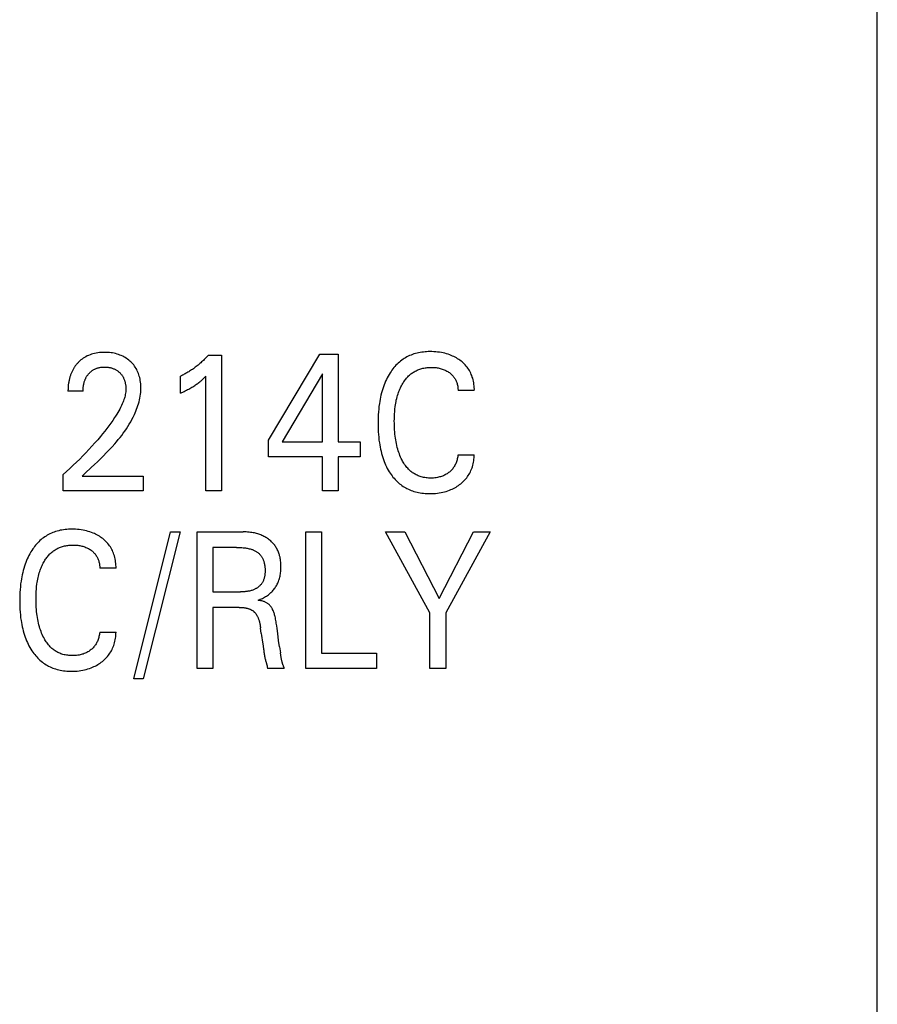
# Model space of a CAD drawing. Extents: x 0 to 594, y 0 to 420.
# Drawn here: x 351 to 364, y 271 to 285 of the extents above; entities that cross this region are included whole.
import ezdxf

# ---------------------------------------------------------------- set-up
doc = ezdxf.new("R2010")
doc.units = 0
doc.header["$LTSCALE"] = 32.67
doc.layers.add('10000_FRONT', color=7, linetype='CONTINUOUS')

msp = doc.modelspace()

# ---------------------------------------------------------------- linework, layer by layer
at = {"layer": '10000_FRONT', "color": 7, "linetype": 'CONTINUOUS'}
for p, q in [((363.842, 228.229), (363.842, 327.429)), ((354.049, 280.117), (354.241, 280.117)), ((354.241, 280.117), (354.241, 278.129)), ((354.93, 278.87), (355.68, 280.129)), ((355.68, 280.129), (355.949, 280.129)), ((355.949, 280.129), (355.949, 278.847)), ((355.721, 279.844), (355.129, 278.847)), ((355.721, 278.847), (355.721, 279.844)), ((353.641, 279.56), (353.641, 279.81)), ((354.014, 278.129), (354.014, 279.808)), ((352.215, 279.589), (351.994, 279.589)), ((357.942, 279.599), (357.704, 279.599)), ((354.93, 278.629), (354.93, 278.87)), ((355.129, 278.847), (355.721, 278.847)), ((355.949, 278.847), (356.27, 278.847)), ((356.27, 278.847), (356.27, 278.629)), ((355.721, 278.629), (354.93, 278.629)), ((355.721, 278.129), (355.721, 278.629)), ((355.949, 278.629), (355.949, 278.129)), ((356.27, 278.629), (355.949, 278.629)), ((357.704, 278.659), (357.942, 278.659)), ((352.202, 278.347), (352.246, 278.389)), ((351.924, 278.129), (351.924, 278.368)), ((352.202, 278.347), (353.097, 278.347)), ((353.097, 278.347), (353.097, 278.129)), ((353.097, 278.129), (351.924, 278.129)), ((354.241, 278.129), (354.014, 278.129)), ((355.949, 278.129), (355.721, 278.129)), ((352.956, 275.378), (353.497, 277.529)), ((353.634, 277.529), (353.093, 275.378)), ((353.497, 277.529), (353.634, 277.529)), ((353.883, 275.529), (353.883, 277.529)), ((353.883, 277.529), (354.561, 277.529)), ((355.474, 275.529), (355.474, 277.529)), ((355.474, 277.529), (355.706, 277.529)), ((355.706, 277.529), (355.706, 275.755)), ((356.641, 277.529), (356.926, 277.529)), ((357.293, 276.342), (356.641, 277.529)), ((356.926, 277.529), (357.426, 276.552)), ((357.426, 276.552), (357.929, 277.529)), ((358.175, 277.529), (357.526, 276.344)), ((357.929, 277.529), (358.175, 277.529)), ((354.116, 277.302), (354.116, 276.651)), ((354.459, 277.302), (354.116, 277.302)), ((352.697, 276.999), (352.458, 276.999)), ((354.116, 276.651), (354.521, 276.651)), ((354.116, 276.424), (354.116, 275.529)), ((354.499, 276.424), (354.116, 276.424)), ((357.293, 275.529), (357.293, 276.342)), ((357.526, 276.344), (357.526, 275.529)), ((354.824, 276.04), (354.814, 276.124)), ((352.458, 276.059), (352.697, 276.059)), ((354.837, 275.949), (354.85, 275.857)), ((355.091, 275.846), (355.104, 275.758)), ((355.124, 275.646), (355.122, 275.658)), ((355.706, 275.755), (356.509, 275.755)), ((356.509, 275.755), (356.509, 275.529)), ((354.116, 275.529), (353.883, 275.529)), ((355.161, 275.53), (354.914, 275.53)), ((356.509, 275.529), (355.474, 275.529)), ((357.526, 275.529), (357.293, 275.529)), ((353.093, 275.378), (352.956, 275.378))]:
    msp.add_line(p, q, dxfattribs=at)
for points in [[(352.246, 278.389), (352.335, 278.472), (352.38, 278.514), (352.424, 278.556), (352.468, 278.599), (352.512, 278.642), (352.555, 278.685), (352.597, 278.729), (352.639, 278.774), (352.679, 278.819), (352.705, 278.849), (352.731, 278.88), (352.756, 278.911), (352.78, 278.942), (352.804, 278.974), (352.827, 279.006), (352.849, 279.039), (352.871, 279.072), (352.892, 279.106), (352.912, 279.14), (352.931, 279.175), (352.949, 279.211), (352.966, 279.247), (352.978, 279.272), (352.989, 279.299), (352.999, 279.325), (353.009, 279.352), (353.018, 279.379), (353.027, 279.406), (353.034, 279.433), (353.041, 279.461), (353.047, 279.488), (353.052, 279.516), (353.056, 279.544), (353.059, 279.572), (353.061, 279.6), (353.062, 279.628), (353.062, 279.651), (353.061, 279.675), (353.059, 279.698), (353.057, 279.721), (353.053, 279.744), (353.049, 279.766), (353.044, 279.789), (353.038, 279.809), (353.032, 279.829), (353.026, 279.848), (353.018, 279.868), (353.009, 279.887), (353, 279.905), (352.99, 279.923), (352.979, 279.94), (352.968, 279.957), (352.956, 279.973), (352.943, 279.988), (352.929, 280.003), (352.915, 280.017), (352.9, 280.031), (352.884, 280.045), (352.867, 280.058), (352.85, 280.07), (352.832, 280.081), (352.814, 280.092), (352.795, 280.102), (352.775, 280.111), (352.755, 280.119), (352.735, 280.127), (352.714, 280.133), (352.692, 280.139), (352.671, 280.144), (352.648, 280.149), (352.624, 280.152), (352.6, 280.155), (352.576, 280.157), (352.552, 280.158), (352.528, 280.158), (352.503, 280.158), (352.479, 280.157), (352.454, 280.155), (352.43, 280.151), (352.406, 280.147), (352.381, 280.142), (352.36, 280.137), (352.338, 280.13), (352.317, 280.123), (352.296, 280.114), (352.275, 280.105), (352.255, 280.094), (352.236, 280.083), (352.218, 280.072), (352.201, 280.059), (352.184, 280.046), (352.168, 280.032)], [(354.049, 280.117), (354.037, 280.104), (354.025, 280.091), (354.013, 280.078), (354.001, 280.066), (353.988, 280.053), (353.976, 280.041), (353.963, 280.029), (353.95, 280.017), (353.937, 280.005), (353.924, 279.993), (353.911, 279.982), (353.898, 279.971), (353.885, 279.96), (353.871, 279.95), (353.858, 279.939), (353.844, 279.929), (353.831, 279.919), (353.817, 279.909), (353.802, 279.9), (353.788, 279.891), (353.775, 279.882), (353.762, 279.874), (353.749, 279.866), (353.736, 279.859), (353.723, 279.851), (353.71, 279.844), (353.696, 279.837), (353.683, 279.83), (353.669, 279.823), (353.655, 279.816), (353.641, 279.81)], [(357.942, 279.599), (357.943, 279.621), (357.942, 279.644), (357.94, 279.666), (357.938, 279.689), (357.934, 279.711), (357.93, 279.734), (357.925, 279.756), (357.919, 279.778), (357.913, 279.797), (357.906, 279.817), (357.899, 279.836), (357.89, 279.855), (357.881, 279.873), (357.871, 279.891), (357.861, 279.908), (357.849, 279.925), (357.837, 279.942), (357.824, 279.958), (357.81, 279.974), (357.796, 279.989), (357.781, 280.003), (357.765, 280.017), (357.749, 280.03), (357.733, 280.042), (357.716, 280.054), (357.698, 280.065), (357.681, 280.076), (357.663, 280.086), (357.644, 280.095), (357.625, 280.104), (357.606, 280.112), (357.583, 280.121), (357.559, 280.13), (357.534, 280.137), (357.51, 280.144), (357.485, 280.149), (357.46, 280.154), (357.432, 280.159), (357.405, 280.162), (357.377, 280.165), (357.349, 280.167), (357.321, 280.168), (357.293, 280.168), (357.269, 280.168), (357.245, 280.167), (357.222, 280.165), (357.198, 280.163), (357.174, 280.16), (357.151, 280.156), (357.127, 280.152), (357.104, 280.147), (357.081, 280.141), (357.058, 280.134), (357.037, 280.127), (357.017, 280.119), (356.996, 280.11), (356.976, 280.101), (356.957, 280.091), (356.937, 280.08), (356.918, 280.069), (356.9, 280.057), (356.882, 280.044), (356.864, 280.031), (356.846, 280.016), (356.829, 280.001), (356.812, 279.985), (356.796, 279.969), (356.781, 279.952), (356.766, 279.934), (356.751, 279.916), (356.737, 279.897), (356.724, 279.879), (356.711, 279.859), (356.696, 279.835), (356.682, 279.81), (356.668, 279.785), (356.656, 279.76), (356.644, 279.734), (356.632, 279.708), (356.622, 279.682), (356.612, 279.655), (356.602, 279.625), (356.593, 279.594), (356.584, 279.564), (356.576, 279.533), (356.57, 279.502), (356.563, 279.471), (356.558, 279.44), (356.553, 279.408), (356.547, 279.367), (356.543, 279.326), (356.539, 279.285), (356.536, 279.244), (356.534, 279.202), (356.533, 279.161), (356.533, 279.119)], [(352.168, 280.032), (352.158, 280.023), (352.149, 280.014), (352.141, 280.006), (352.134, 279.999), (352.127, 279.991), (352.121, 279.984), (352.114, 279.976), (352.108, 279.968), (352.101, 279.959), (352.095, 279.951), (352.09, 279.943), (352.084, 279.934), (352.078, 279.925), (352.073, 279.916), (352.068, 279.908), (352.063, 279.899), (352.058, 279.889), (352.053, 279.879), (352.049, 279.869), (352.044, 279.86), (352.04, 279.85), (352.036, 279.84), (352.032, 279.829), (352.029, 279.819), (352.025, 279.809), (352.022, 279.799), (352.019, 279.788), (352.016, 279.778), (352.014, 279.767), (352.011, 279.757), (352.009, 279.745), (352.007, 279.733), (352.005, 279.721), (352.003, 279.709), (352.001, 279.697), (351.999, 279.685), (351.998, 279.673), (351.997, 279.661), (351.996, 279.649), (351.995, 279.637), (351.995, 279.625), (351.995, 279.613), (351.994, 279.601), (351.994, 279.589)], [(352.215, 279.589), (352.215, 279.601), (352.215, 279.614), (352.216, 279.627), (352.217, 279.64), (352.218, 279.653), (352.22, 279.665), (352.222, 279.678), (352.224, 279.69), (352.227, 279.702), (352.23, 279.713), (352.233, 279.724), (352.236, 279.735), (352.24, 279.745), (352.244, 279.756), (352.248, 279.767), (352.253, 279.777), (352.257, 279.785), (352.262, 279.794), (352.267, 279.802), (352.272, 279.81), (352.277, 279.818), (352.283, 279.826), (352.289, 279.833), (352.295, 279.841), (352.301, 279.848), (352.307, 279.855), (352.314, 279.861), (352.32, 279.868), (352.327, 279.874), (352.334, 279.88), (352.342, 279.885), (352.349, 279.891), (352.357, 279.896), (352.364, 279.901), (352.372, 279.905), (352.38, 279.91), (352.389, 279.914), (352.397, 279.918), (352.405, 279.921), (352.414, 279.924), (352.423, 279.927), (352.431, 279.93), (352.44, 279.932), (352.451, 279.935), (352.462, 279.937), (352.473, 279.939), (352.484, 279.94), (352.495, 279.942), (352.506, 279.942), (352.517, 279.943), (352.528, 279.943), (352.539, 279.943), (352.55, 279.942), (352.56, 279.942), (352.571, 279.941), (352.582, 279.94), (352.593, 279.938), (352.603, 279.936), (352.614, 279.934), (352.623, 279.932), (352.633, 279.929), (352.642, 279.926), (352.652, 279.923), (352.661, 279.919), (352.67, 279.916), (352.679, 279.911), (352.688, 279.907), (352.696, 279.902), (352.704, 279.897), (352.712, 279.892), (352.72, 279.887), (352.728, 279.881), (352.735, 279.875), (352.743, 279.869), (352.75, 279.862), (352.756, 279.856), (352.763, 279.849), (352.769, 279.842), (352.775, 279.835), (352.78, 279.828), (352.786, 279.82), (352.791, 279.812), (352.796, 279.804), (352.801, 279.796), (352.805, 279.788), (352.809, 279.779), (352.813, 279.77), (352.817, 279.761), (352.82, 279.752), (352.823, 279.743), (352.826, 279.734), (352.829, 279.724), (352.831, 279.715), (352.833, 279.704), (352.835, 279.693), (352.837, 279.682), (352.839, 279.672), (352.84, 279.661), (352.841, 279.65), (352.841, 279.639), (352.841, 279.628), (352.841, 279.617)], [(356.78, 279.324), (356.785, 279.367), (356.788, 279.39), (356.792, 279.413), (356.797, 279.436), (356.801, 279.459), (356.807, 279.482), (356.813, 279.505), (356.819, 279.528), (356.826, 279.55), (356.832, 279.568), (356.838, 279.585), (356.845, 279.602), (356.852, 279.619), (356.86, 279.636), (356.868, 279.653), (356.876, 279.67), (356.885, 279.686), (356.894, 279.702), (356.903, 279.715), (356.911, 279.728), (356.92, 279.741), (356.929, 279.754), (356.939, 279.766), (356.949, 279.778), (356.959, 279.79), (356.97, 279.801), (356.981, 279.812), (356.992, 279.823), (357.004, 279.833), (357.015, 279.842), (357.027, 279.851), (357.039, 279.859), (357.052, 279.867), (357.064, 279.875), (357.077, 279.882), (357.09, 279.889), (357.104, 279.895), (357.117, 279.901), (357.131, 279.906), (357.145, 279.911), (357.16, 279.916), (357.175, 279.92), (357.191, 279.924), (357.206, 279.927), (357.222, 279.93), (357.238, 279.932), (357.254, 279.934), (357.269, 279.936), (357.285, 279.937), (357.301, 279.937), (357.317, 279.937), (357.334, 279.937), (357.35, 279.936), (357.366, 279.935), (357.383, 279.934), (357.399, 279.931), (357.415, 279.929), (357.43, 279.926), (357.445, 279.922), (357.459, 279.918), (357.474, 279.914), (357.488, 279.909), (357.502, 279.903), (357.515, 279.897), (357.528, 279.891), (357.541, 279.884), (357.553, 279.877), (357.566, 279.869), (357.577, 279.861), (357.587, 279.853), (357.597, 279.845), (357.606, 279.837), (357.615, 279.829), (357.624, 279.82), (357.632, 279.811), (357.64, 279.801), (357.648, 279.791), (357.655, 279.781), (357.661, 279.771), (357.667, 279.76), (357.672, 279.749), (357.677, 279.738), (357.682, 279.727), (357.686, 279.716), (357.69, 279.704), (357.693, 279.691), (357.696, 279.678), (357.699, 279.665), (357.701, 279.652), (357.703, 279.638), (357.703, 279.625), (357.704, 279.612), (357.704, 279.599)], [(353.641, 279.56), (353.659, 279.568), (353.676, 279.577), (353.694, 279.585), (353.711, 279.594), (353.729, 279.603), (353.746, 279.612), (353.761, 279.62), (353.776, 279.628), (353.791, 279.637), (353.806, 279.646), (353.821, 279.655), (353.836, 279.664), (353.849, 279.673), (353.861, 279.681), (353.874, 279.69), (353.887, 279.699), (353.899, 279.708), (353.911, 279.718), (353.922, 279.726), (353.932, 279.735), (353.943, 279.743), (353.954, 279.753), (353.966, 279.763), (353.977, 279.774), (353.995, 279.791), (354.014, 279.808)], [(352.841, 279.617), (352.84, 279.598), (352.839, 279.579), (352.836, 279.56), (352.833, 279.541), (352.829, 279.523), (352.824, 279.504), (352.819, 279.486), (352.813, 279.467), (352.807, 279.449), (352.8, 279.431), (352.789, 279.404), (352.777, 279.378), (352.765, 279.352), (352.751, 279.326), (352.737, 279.301), (352.723, 279.275), (352.708, 279.251), (352.692, 279.226), (352.676, 279.202), (352.649, 279.161), (352.621, 279.121), (352.592, 279.082), (352.562, 279.043), (352.532, 279.004), (352.501, 278.966), (352.47, 278.928), (352.429, 278.879), (352.387, 278.831), (352.345, 278.784), (352.301, 278.737), (352.257, 278.689), (352.212, 278.642), (352.166, 278.596), (352.119, 278.55), (352.072, 278.504), (352.023, 278.458), (351.974, 278.413), (351.924, 278.368)], [(357.704, 278.659), (357.702, 278.643), (357.7, 278.628), (357.697, 278.613), (357.694, 278.597), (357.69, 278.582), (357.686, 278.568), (357.681, 278.553), (357.676, 278.54), (357.67, 278.526), (357.664, 278.514), (357.658, 278.501), (357.65, 278.489), (357.643, 278.477), (357.635, 278.465), (357.626, 278.454), (357.617, 278.444), (357.608, 278.433), (357.598, 278.424), (357.588, 278.414), (357.578, 278.405), (357.567, 278.397), (357.555, 278.388), (357.543, 278.38), (357.53, 278.372), (357.517, 278.365), (357.504, 278.359), (357.491, 278.352), (357.477, 278.347), (357.463, 278.341), (357.448, 278.337), (357.434, 278.333), (357.419, 278.329), (357.404, 278.326), (357.385, 278.323), (357.365, 278.32), (357.346, 278.318), (357.326, 278.317), (357.306, 278.317), (357.289, 278.317), (357.271, 278.318), (357.253, 278.32), (357.236, 278.322), (357.218, 278.324), (357.201, 278.327), (357.184, 278.331), (357.167, 278.335), (357.15, 278.341), (357.133, 278.346), (357.119, 278.352), (357.105, 278.358), (357.092, 278.365), (357.078, 278.372), (357.065, 278.379), (357.052, 278.388), (357.04, 278.396), (357.027, 278.405), (357.015, 278.414), (357.004, 278.424), (356.993, 278.434), (356.98, 278.447), (356.967, 278.46), (356.955, 278.474), (356.944, 278.488), (356.933, 278.503), (356.922, 278.518), (356.912, 278.533), (356.902, 278.549), (356.893, 278.565), (356.885, 278.581), (356.874, 278.603), (356.863, 278.625), (356.854, 278.648), (356.845, 278.67), (356.836, 278.693), (356.829, 278.717), (356.822, 278.74), (356.814, 278.767), (356.808, 278.794), (356.802, 278.821), (356.797, 278.848), (356.792, 278.875), (356.788, 278.903), (356.784, 278.93), (356.78, 278.962), (356.778, 278.994), (356.775, 279.025), (356.773, 279.057), (356.772, 279.089), (356.772, 279.12), (356.771, 279.152), (356.772, 279.186), (356.773, 279.221), (356.774, 279.255), (356.777, 279.29), (356.78, 279.324)], [(356.533, 279.119), (356.533, 279.078), (356.534, 279.037), (356.536, 278.996), (356.539, 278.955), (356.543, 278.914), (356.547, 278.873), (356.553, 278.833), (356.558, 278.802), (356.563, 278.771), (356.57, 278.74), (356.577, 278.709), (356.585, 278.678), (356.593, 278.648), (356.602, 278.618), (356.613, 278.588), (356.622, 278.562), (356.633, 278.536), (356.644, 278.51), (356.656, 278.484), (356.669, 278.459), (356.683, 278.435), (356.697, 278.41), (356.712, 278.387), (356.725, 278.368), (356.739, 278.35), (356.752, 278.332), (356.767, 278.314), (356.782, 278.298), (356.797, 278.281), (356.813, 278.265), (356.83, 278.25), (356.847, 278.235), (356.865, 278.221), (356.882, 278.208), (356.9, 278.196), (356.919, 278.184), (356.938, 278.173), (356.957, 278.163), (356.977, 278.154), (356.997, 278.145), (357.017, 278.136), (357.038, 278.129), (357.058, 278.122), (357.081, 278.115), (357.104, 278.11), (357.127, 278.104), (357.151, 278.1), (357.174, 278.097), (357.198, 278.094), (357.222, 278.092), (357.245, 278.09), (357.269, 278.089), (357.293, 278.089), (357.32, 278.089), (357.348, 278.09), (357.375, 278.092), (357.402, 278.095), (357.429, 278.099), (357.455, 278.104), (357.48, 278.109), (357.505, 278.115), (357.529, 278.122), (357.553, 278.129), (357.577, 278.138), (357.6, 278.148), (357.619, 278.156), (357.638, 278.165), (357.656, 278.175), (357.675, 278.186), (357.692, 278.197), (357.71, 278.208), (357.727, 278.221), (357.743, 278.233), (357.759, 278.247), (357.775, 278.261), (357.79, 278.275), (357.804, 278.29), (357.818, 278.305), (357.831, 278.322), (357.843, 278.338), (357.855, 278.355), (357.866, 278.372), (357.876, 278.39), (357.885, 278.408), (357.894, 278.427), (357.902, 278.446), (357.909, 278.465), (357.915, 278.484), (357.922, 278.505), (357.927, 278.527), (357.932, 278.549), (357.935, 278.571), (357.938, 278.592), (357.941, 278.615), (357.942, 278.637), (357.942, 278.659)], [(352.697, 276.999), (352.697, 277.021), (352.696, 277.043), (352.694, 277.066), (352.692, 277.089), (352.689, 277.111), (352.684, 277.133), (352.679, 277.156), (352.673, 277.178), (352.667, 277.197), (352.66, 277.217), (352.653, 277.236), (352.645, 277.255), (352.635, 277.273), (352.626, 277.291), (352.615, 277.308), (352.604, 277.325), (352.591, 277.342), (352.578, 277.358), (352.565, 277.374), (352.55, 277.389), (352.535, 277.403), (352.52, 277.417), (352.504, 277.43), (352.487, 277.442), (352.47, 277.454), (352.453, 277.465), (352.435, 277.476), (352.417, 277.486), (352.398, 277.495), (352.38, 277.504), (352.361, 277.512), (352.337, 277.521), (352.313, 277.53), (352.288, 277.537), (352.264, 277.544), (352.239, 277.549), (352.214, 277.554), (352.186, 277.559), (352.159, 277.562), (352.131, 277.565), (352.103, 277.567), (352.075, 277.568), (352.047, 277.568), (352.023, 277.568), (352, 277.567), (351.976, 277.565), (351.952, 277.563), (351.928, 277.56), (351.905, 277.556), (351.881, 277.552), (351.858, 277.547), (351.835, 277.541), (351.812, 277.534), (351.792, 277.527), (351.771, 277.519), (351.751, 277.51), (351.73, 277.501), (351.711, 277.491), (351.691, 277.48), (351.673, 277.469), (351.654, 277.457), (351.636, 277.444), (351.618, 277.431), (351.601, 277.416), (351.583, 277.401), (351.567, 277.385), (351.551, 277.369), (351.535, 277.351), (351.52, 277.334), (351.505, 277.316), (351.492, 277.297), (351.478, 277.279), (351.465, 277.259), (351.45, 277.235), (351.436, 277.21), (351.423, 277.185), (351.41, 277.16), (351.398, 277.134), (351.387, 277.108), (351.376, 277.082), (351.366, 277.055), (351.356, 277.025), (351.347, 276.994), (351.338, 276.964), (351.331, 276.933), (351.324, 276.902), (351.317, 276.871), (351.312, 276.84), (351.307, 276.808), (351.301, 276.767), (351.297, 276.726), (351.293, 276.685), (351.29, 276.644), (351.289, 276.602), (351.287, 276.561), (351.287, 276.519)], [(354.776, 276.529), (354.793, 276.535), (354.809, 276.542), (354.826, 276.549), (354.842, 276.556), (354.857, 276.564), (354.872, 276.572), (354.887, 276.581), (354.901, 276.59), (354.915, 276.6), (354.928, 276.61), (354.942, 276.62), (354.955, 276.631), (354.966, 276.642), (354.977, 276.652), (354.987, 276.663), (354.997, 276.674), (355.007, 276.686), (355.017, 276.698), (355.026, 276.71), (355.034, 276.723), (355.042, 276.736), (355.05, 276.749), (355.057, 276.763), (355.064, 276.777), (355.07, 276.791), (355.076, 276.805), (355.082, 276.82), (355.086, 276.834), (355.091, 276.849), (355.095, 276.864), (355.099, 276.88), (355.102, 276.897), (355.105, 276.914), (355.107, 276.931), (355.109, 276.948), (355.111, 276.964), (355.112, 276.981), (355.112, 276.998), (355.112, 277.016), (355.112, 277.034), (355.112, 277.052), (355.111, 277.07), (355.109, 277.088), (355.107, 277.106), (355.104, 277.124), (355.101, 277.142), (355.098, 277.159), (355.093, 277.177), (355.09, 277.191), (355.085, 277.205), (355.081, 277.219), (355.076, 277.232), (355.07, 277.246), (355.064, 277.259), (355.058, 277.272), (355.051, 277.285), (355.044, 277.297), (355.036, 277.31), (355.028, 277.321), (355.02, 277.333), (355.012, 277.344), (355.003, 277.355), (354.993, 277.366), (354.983, 277.376), (354.973, 277.386), (354.963, 277.396), (354.952, 277.405), (354.941, 277.414), (354.929, 277.423), (354.916, 277.432), (354.903, 277.441), (354.89, 277.449), (354.876, 277.457), (354.862, 277.464), (354.848, 277.471), (354.834, 277.478), (354.819, 277.484), (354.803, 277.49), (354.788, 277.495), (354.772, 277.5), (354.756, 277.505), (354.74, 277.509), (354.724, 277.513), (354.707, 277.516), (354.687, 277.519), (354.666, 277.522), (354.645, 277.525), (354.624, 277.526), (354.603, 277.528), (354.582, 277.528), (354.561, 277.529)], [(351.534, 276.724), (351.539, 276.767), (351.543, 276.79), (351.547, 276.813), (351.551, 276.836), (351.556, 276.859), (351.561, 276.882), (351.567, 276.905), (351.573, 276.928), (351.58, 276.95), (351.586, 276.968), (351.593, 276.985), (351.599, 277.002), (351.606, 277.019), (351.614, 277.036), (351.622, 277.053), (351.63, 277.07), (351.639, 277.086), (351.649, 277.102), (351.657, 277.115), (351.665, 277.128), (351.674, 277.141), (351.683, 277.154), (351.693, 277.166), (351.703, 277.178), (351.713, 277.19), (351.724, 277.201), (351.735, 277.212), (351.746, 277.223), (351.758, 277.233), (351.77, 277.242), (351.781, 277.251), (351.794, 277.259), (351.806, 277.267), (351.819, 277.275), (351.831, 277.282), (351.845, 277.289), (351.858, 277.295), (351.872, 277.301), (351.885, 277.306), (351.899, 277.311), (351.914, 277.316), (351.93, 277.32), (351.945, 277.324), (351.961, 277.327), (351.976, 277.33), (351.992, 277.332), (352.008, 277.334), (352.024, 277.336), (352.04, 277.337), (352.056, 277.337), (352.071, 277.337), (352.088, 277.337), (352.104, 277.336), (352.121, 277.335), (352.137, 277.334), (352.153, 277.331), (352.169, 277.329), (352.184, 277.326), (352.199, 277.322), (352.213, 277.318), (352.228, 277.314), (352.242, 277.309), (352.256, 277.303), (352.269, 277.297), (352.282, 277.291), (352.295, 277.284), (352.308, 277.277), (352.32, 277.269), (352.332, 277.261), (352.342, 277.253), (352.351, 277.245), (352.361, 277.237), (352.37, 277.229), (352.378, 277.22), (352.387, 277.211), (352.394, 277.201), (352.402, 277.191), (352.409, 277.181), (352.415, 277.171), (352.421, 277.16), (352.427, 277.149), (352.432, 277.138), (352.436, 277.127), (352.44, 277.116), (352.444, 277.104), (352.448, 277.091), (352.451, 277.078), (352.453, 277.065), (352.455, 277.052), (352.457, 277.038), (352.458, 277.025), (352.458, 277.012), (352.458, 276.999)], [(354.459, 277.302), (354.479, 277.302), (354.499, 277.301), (354.519, 277.3), (354.538, 277.299), (354.558, 277.297), (354.578, 277.295), (354.592, 277.294), (354.606, 277.291), (354.619, 277.289), (354.633, 277.286), (354.647, 277.283), (354.661, 277.28), (354.674, 277.276), (354.684, 277.273), (354.693, 277.27), (354.703, 277.266), (354.712, 277.262), (354.722, 277.258), (354.731, 277.254), (354.74, 277.249), (354.749, 277.244), (354.756, 277.239), (354.764, 277.234), (354.771, 277.228), (354.778, 277.223), (354.785, 277.217), (354.792, 277.211), (354.798, 277.204), (354.804, 277.198), (354.81, 277.191), (354.816, 277.184), (354.821, 277.176), (354.827, 277.168), (354.832, 277.16), (354.837, 277.152), (354.841, 277.144), (354.846, 277.135), (354.85, 277.127), (354.853, 277.118), (354.857, 277.109), (354.86, 277.1), (354.863, 277.091), (354.865, 277.082), (354.868, 277.07), (354.871, 277.058), (354.873, 277.046), (354.875, 277.034), (354.877, 277.022), (354.878, 277.01), (354.879, 276.997), (354.879, 276.985), (354.88, 276.973), (354.88, 276.96), (354.88, 276.95), (354.879, 276.939), (354.879, 276.928), (354.878, 276.918), (354.877, 276.907), (354.876, 276.897), (354.874, 276.886), (354.872, 276.876), (354.87, 276.866), (354.868, 276.856), (354.865, 276.845), (354.862, 276.836), (354.858, 276.826), (354.854, 276.816), (354.85, 276.807), (354.845, 276.798), (354.84, 276.789), (354.835, 276.781), (354.83, 276.774), (354.825, 276.767), (354.82, 276.76), (354.814, 276.753), (354.808, 276.747), (354.801, 276.74), (354.795, 276.734), (354.788, 276.729), (354.781, 276.723), (354.774, 276.717), (354.767, 276.712), (354.759, 276.707), (354.752, 276.702), (354.744, 276.698), (354.736, 276.693), (354.728, 276.689), (354.72, 276.686), (354.709, 276.681), (354.698, 276.676), (354.687, 276.673), (354.675, 276.669), (354.664, 276.666), (354.652, 276.663), (354.64, 276.661), (354.628, 276.659), (354.617, 276.657), (354.605, 276.655), (354.593, 276.654), (354.581, 276.653), (354.569, 276.652), (354.557, 276.652), (354.545, 276.652), (354.533, 276.651), (354.521, 276.651)], [(352.458, 276.059), (352.456, 276.043), (352.454, 276.028), (352.451, 276.013), (352.448, 275.998), (352.444, 275.983), (352.44, 275.968), (352.435, 275.953), (352.43, 275.94), (352.424, 275.926), (352.418, 275.914), (352.412, 275.901), (352.405, 275.889), (352.397, 275.877), (352.389, 275.865), (352.381, 275.854), (352.372, 275.844), (352.362, 275.833), (352.353, 275.824), (352.342, 275.814), (352.332, 275.805), (352.321, 275.797), (352.309, 275.788), (352.297, 275.78), (352.284, 275.772), (352.272, 275.765), (352.259, 275.759), (352.245, 275.752), (352.231, 275.747), (352.217, 275.741), (352.203, 275.737), (352.188, 275.733), (352.173, 275.729), (352.159, 275.726), (352.139, 275.723), (352.12, 275.72), (352.1, 275.718), (352.08, 275.717), (352.061, 275.717), (352.043, 275.717), (352.025, 275.718), (352.008, 275.72), (351.99, 275.722), (351.973, 275.724), (351.955, 275.727), (351.938, 275.731), (351.921, 275.735), (351.904, 275.741), (351.887, 275.746), (351.873, 275.752), (351.859, 275.758), (351.846, 275.765), (351.832, 275.772), (351.819, 275.779), (351.806, 275.788), (351.794, 275.796), (351.782, 275.805), (351.77, 275.814), (351.758, 275.824), (351.747, 275.834), (351.734, 275.847), (351.721, 275.86), (351.709, 275.874), (351.698, 275.888), (351.687, 275.903), (351.676, 275.918), (351.666, 275.933), (351.657, 275.949), (351.648, 275.965), (351.639, 275.981), (351.628, 276.003), (351.618, 276.025), (351.608, 276.048), (351.599, 276.07), (351.591, 276.093), (351.583, 276.117), (351.576, 276.14), (351.569, 276.167), (351.562, 276.194), (351.556, 276.221), (351.551, 276.248), (351.546, 276.275), (351.542, 276.303), (351.538, 276.33), (351.535, 276.362), (351.532, 276.394), (351.529, 276.425), (351.528, 276.457), (351.526, 276.489), (351.526, 276.52), (351.526, 276.552), (351.526, 276.586), (351.527, 276.621), (351.529, 276.655), (351.531, 276.69), (351.534, 276.724)], [(351.287, 276.519), (351.287, 276.478), (351.289, 276.437), (351.29, 276.396), (351.293, 276.355), (351.297, 276.314), (351.301, 276.273), (351.307, 276.233), (351.312, 276.202), (351.318, 276.171), (351.324, 276.14), (351.331, 276.109), (351.339, 276.079), (351.347, 276.048), (351.357, 276.018), (351.367, 275.988), (351.377, 275.962), (351.387, 275.936), (351.399, 275.91), (351.411, 275.884), (351.423, 275.859), (351.437, 275.835), (351.451, 275.81), (351.467, 275.787), (351.479, 275.768), (351.493, 275.75), (351.507, 275.732), (351.521, 275.714), (351.536, 275.698), (351.552, 275.681), (351.568, 275.665), (351.584, 275.65), (351.601, 275.635), (351.619, 275.621), (351.637, 275.608), (351.655, 275.596), (351.673, 275.584), (351.692, 275.573), (351.711, 275.563), (351.731, 275.554), (351.751, 275.545), (351.771, 275.536), (351.792, 275.529), (351.813, 275.522), (351.835, 275.515), (351.858, 275.51), (351.882, 275.504), (351.905, 275.5), (351.929, 275.497), (351.952, 275.494), (351.976, 275.492), (352, 275.49), (352.024, 275.489), (352.047, 275.489), (352.075, 275.489), (352.102, 275.49), (352.129, 275.492), (352.156, 275.495), (352.183, 275.499), (352.21, 275.504), (352.234, 275.509), (352.259, 275.515), (352.283, 275.522), (352.307, 275.529), (352.331, 275.538), (352.354, 275.548), (352.373, 275.556), (352.392, 275.565), (352.411, 275.575), (352.429, 275.586), (352.447, 275.597), (352.464, 275.608), (352.481, 275.621), (352.497, 275.633), (352.513, 275.647), (352.529, 275.661), (352.544, 275.675), (352.558, 275.69), (352.572, 275.705), (352.585, 275.722), (352.598, 275.738), (352.609, 275.755), (352.62, 275.772), (352.63, 275.79), (352.639, 275.808), (352.648, 275.827), (352.656, 275.846), (352.663, 275.865), (352.67, 275.884), (352.676, 275.905), (352.681, 275.927), (352.686, 275.949), (352.69, 275.971), (352.693, 275.993), (352.695, 276.015), (352.696, 276.037), (352.697, 276.059)], [(355.064, 276.04), (355.055, 276.115), (355.05, 276.152), (355.047, 276.172), (355.044, 276.191), (355.041, 276.211), (355.038, 276.231), (355.034, 276.25), (355.03, 276.269), (355.026, 276.289), (355.022, 276.302), (355.019, 276.315), (355.015, 276.328), (355.011, 276.341), (355.006, 276.353), (355.001, 276.366), (354.996, 276.379), (354.99, 276.391), (354.986, 276.399), (354.982, 276.408), (354.977, 276.416), (354.972, 276.424), (354.967, 276.431), (354.962, 276.439), (354.956, 276.446), (354.95, 276.453), (354.944, 276.46), (354.937, 276.466), (354.93, 276.472), (354.923, 276.477), (354.916, 276.482), (354.909, 276.487), (354.901, 276.492), (354.892, 276.496), (354.883, 276.501), (354.874, 276.505), (354.864, 276.508), (354.855, 276.512), (354.845, 276.515), (354.832, 276.518), (354.818, 276.522), (354.804, 276.525), (354.79, 276.527), (354.776, 276.529)], [(354.499, 276.424), (354.509, 276.424), (354.519, 276.424), (354.529, 276.424), (354.539, 276.423), (354.549, 276.422), (354.559, 276.421), (354.569, 276.42), (354.579, 276.419), (354.589, 276.417), (354.596, 276.416), (354.604, 276.414), (354.611, 276.413), (354.618, 276.411), (354.626, 276.409), (354.633, 276.407), (354.64, 276.404), (354.647, 276.402), (354.654, 276.399), (354.661, 276.396), (354.667, 276.394), (354.672, 276.391), (354.678, 276.388), (354.683, 276.385), (354.688, 276.382), (354.693, 276.379), (354.698, 276.376), (354.703, 276.372), (354.708, 276.368), (354.713, 276.365), (354.717, 276.361), (354.722, 276.356), (354.727, 276.352), (354.731, 276.347), (354.735, 276.342), (354.739, 276.337), (354.743, 276.332), (354.747, 276.326), (354.751, 276.321), (354.754, 276.315), (354.758, 276.31), (354.761, 276.304), (354.765, 276.297), (354.769, 276.289), (354.773, 276.281), (354.776, 276.273), (354.779, 276.266), (354.783, 276.258), (354.785, 276.25), (354.788, 276.242), (354.791, 276.233), (354.793, 276.225), (354.796, 276.214), (354.799, 276.203), (354.802, 276.192), (354.804, 276.181), (354.806, 276.169), (354.808, 276.158), (354.81, 276.147), (354.812, 276.135), (354.814, 276.124)], [(354.824, 276.04), (354.829, 276.01), (354.833, 275.979), (354.837, 275.949)], [(355.091, 275.846), (355.078, 275.937), (355.064, 276.04)], [(354.85, 275.857), (354.857, 275.811), (354.859, 275.797), (354.863, 275.768)], [(354.863, 275.768), (354.865, 275.753), (354.867, 275.739), (354.87, 275.724), (354.872, 275.71), (354.875, 275.696), (354.878, 275.682), (354.881, 275.669), (354.884, 275.655), (354.886, 275.648), (354.888, 275.642), (354.89, 275.635)], [(355.122, 275.658), (355.114, 275.699), (355.112, 275.711), (355.11, 275.723), (355.108, 275.735), (355.106, 275.746), (355.104, 275.758)], [(355.145, 275.576), (355.143, 275.579), (355.142, 275.581), (355.141, 275.584), (355.14, 275.588), (355.138, 275.593), (355.136, 275.599), (355.134, 275.604), (355.133, 275.61), (355.131, 275.616), (355.13, 275.622), (355.128, 275.628), (355.127, 275.634), (355.126, 275.64), (355.124, 275.646)], [(354.89, 275.635), (354.896, 275.614), (354.898, 275.607), (354.9, 275.6), (354.902, 275.593), (354.904, 275.586), (354.906, 275.578), (354.908, 275.571), (354.909, 275.563), (354.911, 275.555), (354.912, 275.547), (354.913, 275.539), (354.914, 275.53)], [(355.161, 275.53), (355.16, 275.534), (355.159, 275.537), (355.158, 275.541), (355.157, 275.544), (355.156, 275.548), (355.155, 275.551), (355.153, 275.554), (355.152, 275.557), (355.151, 275.56), (355.15, 275.564), (355.149, 275.567), (355.145, 275.576)]]:
    msp.add_lwpolyline(points, dxfattribs=at)

doc.saveas('drawing.dxf')
